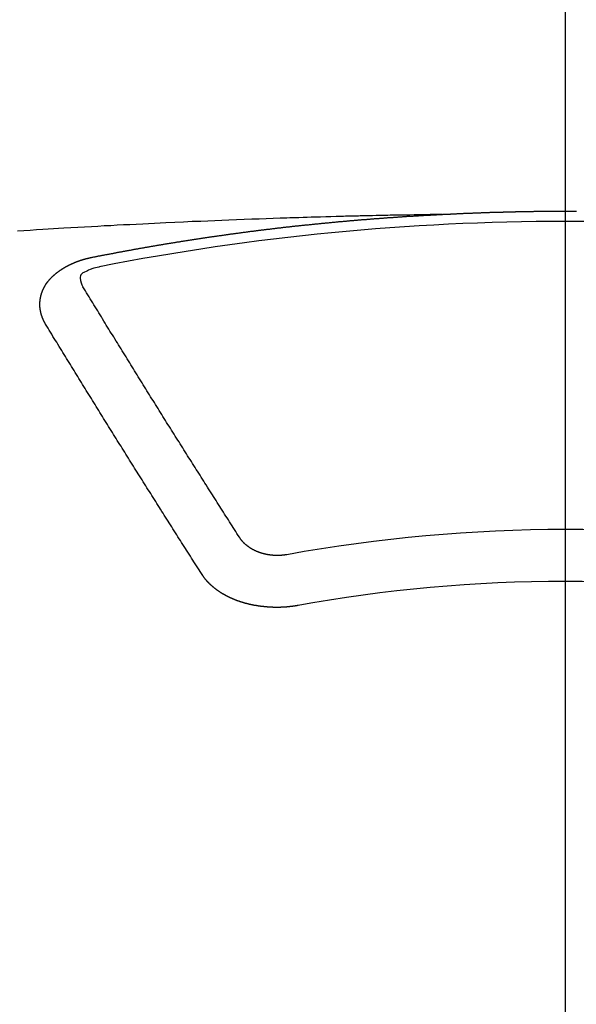
# Model space of a CAD drawing. Extents: x 0 to 26473, y -33085 to -24215.
# Drawn here: x 16937 to 16944, y -26039 to -26026 of the extents above; entities that cross this region are included whole.
import ezdxf

# ---------------------------------------------------------------- set-up
doc = ezdxf.new("R2010")
doc.units = 0
doc.header["$LTSCALE"] = 50
doc.header["$MEASUREMENT"] = 0
doc.linetypes.add('CENTER2', pattern=[1.125, 0.75, -0.125, 0.125, -0.125])
doc.layers.get('0').update_dxf_attribs({"linetype": 'CONTINUOUS'})
doc.layers.add('150-機器', color=8, linetype='CONTINUOUS')
doc.layers.add('160-文字', color=254, linetype='CONTINUOUS')
doc.styles.add('KH001', font='txt')
doc.dimstyles.new('KH1xx030', dxfattribs={"dimscale": 30, "dimtxt": 2, "dimasz": 0.6, "dimexe": 0.3, "dimexo": 1.2, "dimgap": 0.5, "dimtad": 3, "dimdec": 1, "dimdsep": 46, "dimlunit": 6, "dimtxsty": 'KH001', "dimblk": 'DOT', "dimcen": 1, "dimdle": 1, "dimclrd": 256, "dimclre": 256, "dimclrt": 256, "dimadec": 0, "dimazin": 0, "dimtfac": 1, "dimtdec": 1, "dimtix": 1, "dimtmove": 2, "dimatfit": 3, "dimldrblk": 'CLOSEDBLANK', "dimfxl": 1, "dimtolj": 1, "dimtzin": 0, "dimlwd": -1, "dimlwe": -1, "dimarcsym": 0})

# ---------------------------------------------------------------- blocks, each defined once
blk = doc.blocks.new('F402_H')
at = {"layer": '150-機器', "color": 161, "linetype": 'CENTER2'}
blk.add_line((0, 136.026), (0, -355.416), dxfattribs=at)
at = {"layer": '150-機器', "color": 13, "linetype": 'Continuous'}
for points in [[(-1.595, -266.136), (-1.673, -266.137), (-1.75, -266.139), (-1.828, -266.14), (-1.905, -266.142), (-1.958, -266.143), (-2.011, -266.144), (-2.064, -266.145), (-2.117, -266.146), (-2.147, -266.146), (-2.178, -266.147), (-2.208, -266.147), (-2.238, -266.148), (-2.269, -266.148), (-2.299, -266.149), (-2.329, -266.149), (-2.359, -266.15), (-2.382, -266.15), (-2.404, -266.151), (-2.427, -266.151), (-2.45, -266.152), (-2.495, -266.153), (-2.541, -266.154), (-2.587, -266.155), (-2.632, -266.156), (-2.655, -266.156), (-2.678, -266.157), (-2.7, -266.157), (-2.723, -266.158), (-2.753, -266.158), (-2.783, -266.159), (-2.814, -266.16), (-2.844, -266.161), (-2.874, -266.162), (-2.905, -266.163), (-2.935, -266.164), (-2.966, -266.165), (-3.034, -266.167), (-3.102, -266.168), (-3.17, -266.17), (-3.238, -266.172), (-3.291, -266.173), (-3.343, -266.175), (-3.396, -266.177), (-3.449, -266.179), (-3.488, -266.18), (-3.527, -266.181), (-3.566, -266.182), (-3.605, -266.183), (-3.694, -266.186), (-3.784, -266.189), (-3.873, -266.192), (-3.963, -266.196), (-4.061, -266.199), (-4.159, -266.203), (-4.258, -266.207), (-4.356, -266.211), (-4.446, -266.214), (-4.537, -266.218), (-4.627, -266.222), (-4.718, -266.226), (-4.831, -266.23), (-4.944, -266.235), (-5.057, -266.24), (-5.171, -266.246), (-5.246, -266.249), (-5.321, -266.253), (-5.397, -266.257), (-5.472, -266.261), (-5.555, -266.265), (-5.637, -266.269), (-5.72, -266.273), (-5.803, -266.277), (-5.886, -266.282), (-5.969, -266.286), (-6.051, -266.291), (-6.134, -266.295), (-6.224, -266.301), (-6.314, -266.306), (-6.404, -266.311), (-6.494, -266.316), (-6.562, -266.32), (-6.629, -266.324), (-6.697, -266.328), (-6.764, -266.332), (-6.847, -266.337), (-6.929, -266.343), (-7.012, -266.348), (-7.095, -266.353)], [(-6.135, -266.693), (-6.125, -266.691), (-6.116, -266.689), (-6.107, -266.687), (-6.098, -266.685), (-6.089, -266.684), (-6.079, -266.682), (-6.07, -266.68), (-6.061, -266.678), (-6.052, -266.676), (-6.043, -266.674), (-6.033, -266.673), (-6.024, -266.671), (-6.015, -266.669), (-6.006, -266.667), (-5.997, -266.665), (-5.987, -266.664), (-5.979, -266.662), (-5.97, -266.66), (-5.961, -266.658), (-5.951, -266.656), (-5.942, -266.655), (-5.933, -266.653), (-5.924, -266.651), (-5.915, -266.65), (-5.905, -266.649), (-5.896, -266.647), (-5.887, -266.645), (-5.878, -266.643), (-5.868, -266.641), (-5.859, -266.64), (-5.85, -266.638), (-5.841, -266.636), (-5.832, -266.634), (-5.822, -266.633), (-5.813, -266.631), (-5.804, -266.629), (-5.795, -266.627), (-5.785, -266.626), (-5.776, -266.624), (-5.767, -266.622), (-5.758, -266.621), (-5.748, -266.619), (-5.739, -266.617), (-5.73, -266.615), (-5.721, -266.614), (-5.711, -266.612), (-5.702, -266.61), (-5.693, -266.609), (-5.683, -266.607), (-5.674, -266.605), (-5.665, -266.603), (-5.656, -266.602), (-5.646, -266.6), (-5.637, -266.598), (-5.628, -266.597), (-5.619, -266.595), (-5.609, -266.593), (-5.601, -266.592), (-5.592, -266.59), (-5.582, -266.588), (-5.573, -266.587), (-5.564, -266.585), (-5.555, -266.583), (-5.545, -266.582), (-5.536, -266.58), (-5.527, -266.578), (-5.517, -266.577), (-5.508, -266.575), (-5.499, -266.573), (-5.49, -266.572), (-5.48, -266.57), (-5.471, -266.568), (-5.462, -266.567), (-5.452, -266.565), (-5.443, -266.564), (-5.434, -266.562), (-5.424, -266.56), (-5.415, -266.559), (-5.406, -266.557), (-5.397, -266.555), (-5.387, -266.554), (-5.378, -266.552), (-5.369, -266.551), (-5.359, -266.549), (-5.35, -266.547), (-5.341, -266.546), (-5.331, -266.544), (-5.322, -266.543), (-5.313, -266.541), (-5.303, -266.539), (-5.294, -266.538), (-5.285, -266.536), (-5.275, -266.535), (-5.266, -266.533), (-5.257, -266.532), (-5.247, -266.53), (-5.238, -266.528), (-5.229, -266.527), (-5.22, -266.525), (-5.211, -266.524), (-5.202, -266.522), (-5.192, -266.521), (-5.183, -266.519), (-5.174, -266.517), (-5.164, -266.516), (-5.155, -266.514), (-5.146, -266.513), (-5.136, -266.511), (-5.127, -266.51), (-5.118, -266.508), (-5.108, -266.507), (-5.099, -266.505), (-5.089, -266.504), (-5.08, -266.502), (-5.071, -266.501), (-5.061, -266.499), (-5.052, -266.498), (-5.043, -266.496), (-5.033, -266.495), (-5.024, -266.493), (-5.015, -266.492), (-5.005, -266.49), (-4.996, -266.489), (-4.986, -266.487), (-4.977, -266.486), (-4.968, -266.484), (-4.958, -266.483), (-4.949, -266.481), (-4.94, -266.48), (-4.93, -266.478), (-4.921, -266.477), (-4.911, -266.475), (-4.902, -266.474), (-4.893, -266.472), (-4.883, -266.471), (-4.874, -266.469), (-4.864, -266.468), (-4.855, -266.466), (-4.847, -266.465), (-4.837, -266.464), (-4.828, -266.462), (-4.818, -266.461), (-4.809, -266.459), (-4.8, -266.458), (-4.79, -266.456), (-4.781, -266.455), (-4.771, -266.453), (-4.762, -266.452), (-4.753, -266.451), (-4.743, -266.449), (-4.734, -266.448), (-4.724, -266.446), (-4.715, -266.445), (-4.706, -266.444), (-4.696, -266.442), (-4.687, -266.441), (-4.677, -266.439), (-4.668, -266.438), (-4.659, -266.437), (-4.649, -266.435), (-4.64, -266.434), (-4.63, -266.432), (-4.621, -266.431), (-4.611, -266.43), (-4.602, -266.428), (-4.593, -266.427), (-4.583, -266.425), (-4.574, -266.424), (-4.564, -266.423), (-4.555, -266.421), (-4.545, -266.42), (-4.536, -266.419), (-4.527, -266.417), (-4.517, -266.416), (-4.508, -266.415), (-4.498, -266.413), (-4.489, -266.412), (-4.479, -266.411), (-4.471, -266.409), (-4.461, -266.408), (-4.452, -266.407), (-4.443, -266.405), (-4.433, -266.404), (-4.424, -266.403), (-4.414, -266.401), (-4.405, -266.4), (-4.395, -266.399), (-4.386, -266.397), (-4.376, -266.396), (-4.367, -266.395), (-4.357, -266.393), (-4.348, -266.392), (-4.339, -266.391), (-4.329, -266.389), (-4.32, -266.388), (-4.31, -266.387), (-4.301, -266.386), (-4.291, -266.384), (-4.282, -266.383), (-4.272, -266.382), (-4.263, -266.38), (-4.253, -266.379), (-4.244, -266.378), (-4.234, -266.377), (-4.225, -266.375), (-4.215, -266.374), (-4.206, -266.373), (-4.197, -266.372), (-4.187, -266.37), (-4.178, -266.369), (-4.168, -266.368), (-4.159, -266.367), (-4.149, -266.365), (-4.14, -266.364), (-4.13, -266.363), (-4.121, -266.362), (-4.111, -266.36), (-4.102, -266.359), (-4.093, -266.358), (-4.084, -266.357), (-4.074, -266.355), (-4.065, -266.354), (-4.055, -266.353), (-4.046, -266.352), (-4.036, -266.351), (-4.027, -266.349), (-4.017, -266.348), (-4.008, -266.347), (-3.998, -266.346), (-3.989, -266.345), (-3.979, -266.343), (-3.97, -266.342), (-3.96, -266.341), (-3.951, -266.34), (-3.941, -266.339), (-3.932, -266.337), (-3.922, -266.336), (-3.913, -266.335), (-3.903, -266.334), (-3.894, -266.333), (-3.884, -266.332), (-3.875, -266.33), (-3.865, -266.329), (-3.856, -266.328), (-3.846, -266.327), (-3.837, -266.326), (-3.827, -266.325), (-3.817, -266.323), (-3.808, -266.322), (-3.798, -266.321), (-3.789, -266.32), (-3.779, -266.319), (-3.77, -266.318), (-3.76, -266.317), (-3.751, -266.316), (-3.741, -266.314), (-3.732, -266.313), (-3.722, -266.312), (-3.714, -266.311), (-3.704, -266.31), (-3.695, -266.309), (-3.685, -266.308), (-3.676, -266.307), (-3.666, -266.306), (-3.656, -266.304), (-3.647, -266.303), (-3.637, -266.302), (-3.628, -266.301), (-3.618, -266.3), (-3.609, -266.299), (-3.599, -266.298), (-3.59, -266.297), (-3.58, -266.296), (-3.571, -266.295), (-3.561, -266.294), (-3.551, -266.293), (-3.542, -266.291), (-3.532, -266.29), (-3.523, -266.289), (-3.513, -266.288), (-3.504, -266.287), (-3.494, -266.286), (-3.485, -266.285), (-3.475, -266.284), (-3.465, -266.283), (-3.456, -266.282), (-3.446, -266.281), (-3.437, -266.28), (-3.427, -266.279), (-3.418, -266.278), (-3.408, -266.277), (-3.399, -266.276), (-3.389, -266.275), (-3.379, -266.274), (-3.37, -266.273), (-3.36, -266.273), (-3.351, -266.272), (-3.342, -266.271), (-3.333, -266.27), (-3.323, -266.269), (-3.313, -266.268), (-3.304, -266.267), (-3.294, -266.266), (-3.285, -266.265), (-3.275, -266.264), (-3.266, -266.263), (-3.256, -266.262), (-3.246, -266.261), (-3.237, -266.26), (-3.227, -266.259), (-3.218, -266.258), (-3.208, -266.257), (-3.199, -266.256), (-3.189, -266.255), (-3.179, -266.254), (-3.17, -266.253), (-3.16, -266.252), (-3.151, -266.251), (-3.141, -266.25), (-3.131, -266.249), (-3.122, -266.248), (-3.112, -266.248), (-3.103, -266.247), (-3.093, -266.246), (-3.083, -266.245), (-3.074, -266.244), (-3.064, -266.243), (-3.055, -266.242), (-3.045, -266.241), (-3.035, -266.24), (-3.026, -266.239), (-3.016, -266.238), (-3.007, -266.237), (-2.997, -266.237), (-2.987, -266.236), (-2.978, -266.235), (-2.968, -266.234), (-2.96, -266.233), (-2.95, -266.232), (-2.94, -266.231), (-2.931, -266.23), (-2.921, -266.229), (-2.912, -266.229), (-2.902, -266.228), (-2.892, -266.227), (-2.883, -266.226), (-2.873, -266.225), (-2.864, -266.224), (-2.854, -266.223), (-2.844, -266.223), (-2.835, -266.222), (-2.825, -266.221), (-2.815, -266.22), (-2.806, -266.219), (-2.796, -266.218), (-2.787, -266.217), (-2.777, -266.217), (-2.767, -266.216), (-2.758, -266.215), (-2.748, -266.214), (-2.739, -266.213), (-2.729, -266.212), (-2.719, -266.212), (-2.71, -266.211), (-2.7, -266.21), (-2.69, -266.209), (-2.681, -266.208), (-2.671, -266.208), (-2.662, -266.207), (-2.652, -266.206), (-2.642, -266.205), (-2.633, -266.204), (-2.623, -266.204), (-2.613, -266.203), (-2.604, -266.202), (-2.594, -266.201), (-2.585, -266.201), (-2.576, -266.2), (-2.566, -266.199), (-2.557, -266.198), (-2.547, -266.197), (-2.537, -266.197), (-2.528, -266.196), (-2.518, -266.195), (-2.508, -266.194), (-2.499, -266.194), (-2.489, -266.193), (-2.479, -266.192), (-2.47, -266.191), (-2.46, -266.191), (-2.451, -266.19), (-2.441, -266.189), (-2.431, -266.188), (-2.422, -266.188), (-2.412, -266.187), (-2.402, -266.186), (-2.393, -266.186), (-2.383, -266.185), (-2.373, -266.184), (-2.364, -266.183), (-2.354, -266.183), (-2.344, -266.182), (-2.335, -266.181), (-2.325, -266.181), (-2.315, -266.18), (-2.306, -266.179), (-2.296, -266.178), (-2.287, -266.178), (-2.277, -266.177), (-2.267, -266.176), (-2.258, -266.176), (-2.248, -266.175), (-2.238, -266.174), (-2.229, -266.174), (-2.219, -266.173), (-2.21, -266.172), (-2.201, -266.172), (-2.191, -266.171), (-2.181, -266.17), (-2.172, -266.17), (-2.162, -266.169), (-2.152, -266.168), (-2.143, -266.168), (-2.133, -266.167), (-2.123, -266.166), (-2.114, -266.166), (-2.104, -266.165), (-2.094, -266.165), (-2.085, -266.164), (-2.075, -266.163), (-2.065, -266.163), (-2.056, -266.162), (-2.046, -266.161), (-2.036, -266.161), (-2.027, -266.16), (-2.017, -266.16), (-2.007, -266.159), (-1.998, -266.158), (-1.988, -266.158), (-1.978, -266.157), (-1.969, -266.157), (-1.959, -266.156), (-1.949, -266.156), (-1.94, -266.155), (-1.93, -266.154), (-1.92, -266.154), (-1.911, -266.153), (-1.901, -266.153), (-1.891, -266.152), (-1.881, -266.152), (-1.872, -266.151), (-1.862, -266.15), (-1.852, -266.15), (-1.843, -266.149), (-1.834, -266.149), (-1.824, -266.148), (-1.815, -266.148), (-1.805, -266.147), (-1.795, -266.147), (-1.786, -266.146), (-1.776, -266.146), (-1.766, -266.145), (-1.757, -266.145), (-1.747, -266.144), (-1.737, -266.143), (-1.728, -266.143), (-1.718, -266.142), (-1.708, -266.142), (-1.698, -266.141), (-1.689, -266.141), (-1.679, -266.14), (-1.669, -266.14), (-1.66, -266.139), (-1.65, -266.139), (-1.64, -266.138), (-1.631, -266.138), (-1.621, -266.137), (-1.611, -266.137), (-1.602, -266.136)], [(-1.602, -266.136), (-1.595, -266.136), (-1.588, -266.136), (-1.582, -266.135), (-1.575, -266.135), (-1.568, -266.135), (-1.561, -266.134), (-1.555, -266.134), (-1.548, -266.134), (-1.541, -266.133), (-1.535, -266.133), (-1.528, -266.133), (-1.521, -266.132), (-1.515, -266.132), (-1.508, -266.132), (-1.501, -266.131), (-1.495, -266.131), (-1.488, -266.131), (-1.481, -266.13), (-1.475, -266.13), (-1.468, -266.13), (-1.461, -266.129), (-1.455, -266.129), (-1.449, -266.129), (-1.442, -266.128), (-1.435, -266.128), (-1.429, -266.128), (-1.422, -266.127), (-1.415, -266.127), (-1.409, -266.127), (-1.402, -266.126), (-1.395, -266.126), (-1.389, -266.126), (-1.382, -266.125), (-1.375, -266.125), (-1.368, -266.125), (-1.362, -266.124), (-1.355, -266.124), (-1.348, -266.124), (-1.342, -266.124), (-1.335, -266.123), (-1.328, -266.123), (-1.322, -266.123), (-1.315, -266.122), (-1.308, -266.122), (-1.301, -266.122), (-1.295, -266.122), (-1.288, -266.121), (-1.281, -266.121), (-1.275, -266.121), (-1.268, -266.12), (-1.261, -266.12), (-1.255, -266.12), (-1.248, -266.12), (-1.241, -266.119), (-1.235, -266.119), (-1.228, -266.119), (-1.221, -266.118), (-1.214, -266.118), (-1.208, -266.118), (-1.201, -266.118), (-1.194, -266.117), (-1.188, -266.117), (-1.181, -266.117), (-1.174, -266.117), (-1.168, -266.116), (-1.161, -266.116), (-1.154, -266.116), (-1.147, -266.116), (-1.141, -266.115), (-1.134, -266.115), (-1.127, -266.115), (-1.121, -266.115), (-1.114, -266.114), (-1.107, -266.114), (-1.1, -266.114), (-1.094, -266.114), (-1.087, -266.113), (-1.081, -266.113), (-1.075, -266.113), (-1.068, -266.113), (-1.061, -266.112), (-1.055, -266.112), (-1.048, -266.112), (-1.041, -266.112), (-1.034, -266.111), (-1.028, -266.111), (-1.021, -266.111), (-1.014, -266.111), (-1.008, -266.111), (-1.001, -266.11), (-0.994, -266.11), (-0.988, -266.11), (-0.981, -266.11), (-0.974, -266.109), (-0.967, -266.109), (-0.961, -266.109), (-0.954, -266.109), (-0.947, -266.109), (-0.941, -266.108), (-0.934, -266.108), (-0.927, -266.108), (-0.92, -266.108), (-0.914, -266.108), (-0.907, -266.107), (-0.9, -266.107), (-0.894, -266.107), (-0.887, -266.107), (-0.88, -266.107), (-0.874, -266.106), (-0.867, -266.106), (-0.86, -266.106), (-0.853, -266.106), (-0.847, -266.106), (-0.84, -266.105), (-0.833, -266.105), (-0.827, -266.105), (-0.82, -266.105), (-0.813, -266.105), (-0.806, -266.105), (-0.8, -266.104), (-0.793, -266.104), (-0.786, -266.104), (-0.78, -266.104), (-0.773, -266.104), (-0.766, -266.103), (-0.759, -266.103), (-0.753, -266.103), (-0.746, -266.103), (-0.739, -266.103), (-0.733, -266.103), (-0.726, -266.102), (-0.719, -266.102), (-0.713, -266.102), (-0.706, -266.102), (-0.7, -266.102), (-0.693, -266.102), (-0.687, -266.102), (-0.68, -266.101), (-0.673, -266.101), (-0.667, -266.101), (-0.66, -266.101), (-0.653, -266.101), (-0.646, -266.101), (-0.64, -266.1), (-0.633, -266.1), (-0.626, -266.1), (-0.62, -266.1), (-0.613, -266.1), (-0.606, -266.1), (-0.599, -266.1), (-0.593, -266.1), (-0.586, -266.099), (-0.579, -266.099), (-0.573, -266.099), (-0.566, -266.099), (-0.559, -266.099), (-0.552, -266.099), (-0.546, -266.099), (-0.539, -266.099), (-0.532, -266.098), (-0.526, -266.098), (-0.519, -266.098), (-0.512, -266.098), (-0.505, -266.098), (-0.499, -266.098), (-0.492, -266.098), (-0.485, -266.098), (-0.479, -266.098), (-0.472, -266.097), (-0.465, -266.097), (-0.458, -266.097), (-0.452, -266.097), (-0.445, -266.097), (-0.438, -266.097), (-0.432, -266.097), (-0.425, -266.097), (-0.418, -266.097), (-0.412, -266.097), (-0.405, -266.096), (-0.398, -266.096), (-0.391, -266.096), (-0.385, -266.096), (-0.378, -266.096), (-0.371, -266.096), (-0.365, -266.096), (-0.358, -266.096), (-0.351, -266.096), (-0.344, -266.096), (-0.338, -266.096), (-0.331, -266.096), (-0.325, -266.095), (-0.319, -266.095), (-0.312, -266.095), (-0.305, -266.095), (-0.298, -266.095), (-0.292, -266.095), (-0.285, -266.095), (-0.278, -266.095), (-0.272, -266.095), (-0.265, -266.095), (-0.258, -266.095), (-0.251, -266.095), (-0.245, -266.095), (-0.238, -266.095), (-0.231, -266.095), (-0.225, -266.095), (-0.218, -266.095), (-0.211, -266.094), (-0.204, -266.094), (-0.198, -266.094), (-0.191, -266.094), (-0.184, -266.094), (-0.178, -266.094), (-0.171, -266.094), (-0.164, -266.094), (-0.157, -266.094), (-0.151, -266.094), (-0.144, -266.094), (-0.137, -266.094), (-0.13, -266.094), (-0.124, -266.094), (-0.117, -266.094), (-0.11, -266.094), (-0.104, -266.094), (-0.097, -266.094), (-0.09, -266.094), (-0.083, -266.094), (-0.077, -266.094), (-0.07, -266.094), (-0.063, -266.094), (-0.057, -266.094), (-0.05, -266.094), (-0.043, -266.094), (-0.036, -266.094), (-0.03, -266.094), (-0.023, -266.094), (-0.016, -266.094), (-0.01, -266.094), (-0.003, -266.094), (0.004, -266.094), (0.011, -266.094), (0.017, -266.094), (0.024, -266.094), (0.031, -266.094), (0.037, -266.094), (0.044, -266.094), (0.05, -266.094), (0.057, -266.094), (0.063, -266.094), (0.07, -266.094), (0.077, -266.094), (0.083, -266.094), (0.09, -266.094), (0.097, -266.094), (0.104, -266.094), (0.11, -266.094), (0.117, -266.094), (0.124, -266.094), (0.13, -266.094), (0.137, -266.094), (0.144, -266.094)], [(-6.73, -267.557), (-6.731, -267.555), (-6.732, -267.553), (-6.733, -267.551), (-6.735, -267.549), (-6.735, -267.546), (-6.736, -267.544), (-6.737, -267.542), (-6.738, -267.54), (-6.74, -267.538), (-6.741, -267.536), (-6.742, -267.534), (-6.743, -267.531), (-6.744, -267.529), (-6.745, -267.527), (-6.747, -267.525), (-6.748, -267.523), (-6.749, -267.521), (-6.75, -267.518), (-6.751, -267.516), (-6.752, -267.514), (-6.753, -267.512), (-6.754, -267.51), (-6.755, -267.508), (-6.756, -267.505), (-6.758, -267.503), (-6.759, -267.501), (-6.76, -267.499), (-6.761, -267.497), (-6.762, -267.494), (-6.763, -267.492), (-6.764, -267.49), (-6.765, -267.488), (-6.765, -267.486), (-6.766, -267.484), (-6.767, -267.481), (-6.768, -267.479), (-6.769, -267.477), (-6.77, -267.475), (-6.771, -267.472), (-6.772, -267.47), (-6.772, -267.468), (-6.773, -267.466), (-6.774, -267.464), (-6.775, -267.461), (-6.776, -267.459), (-6.776, -267.457), (-6.777, -267.455), (-6.778, -267.453), (-6.779, -267.45), (-6.779, -267.448), (-6.78, -267.446), (-6.781, -267.444), (-6.782, -267.441), (-6.782, -267.439), (-6.783, -267.437), (-6.784, -267.435), (-6.784, -267.432), (-6.785, -267.43), (-6.785, -267.428), (-6.786, -267.426), (-6.787, -267.423), (-6.787, -267.421), (-6.788, -267.419), (-6.788, -267.417), (-6.789, -267.414), (-6.79, -267.412), (-6.79, -267.41), (-6.791, -267.408), (-6.791, -267.405), (-6.792, -267.403), (-6.792, -267.402), (-6.793, -267.4), (-6.793, -267.397), (-6.794, -267.395), (-6.794, -267.393), (-6.794, -267.391), (-6.795, -267.388), (-6.795, -267.386), (-6.796, -267.384), (-6.796, -267.382), (-6.797, -267.379), (-6.797, -267.377), (-6.797, -267.375), (-6.798, -267.373), (-6.798, -267.37), (-6.798, -267.368), (-6.799, -267.366), (-6.799, -267.364), (-6.799, -267.361), (-6.8, -267.359), (-6.8, -267.357), (-6.8, -267.355), (-6.8, -267.352), (-6.801, -267.35), (-6.801, -267.348), (-6.801, -267.346), (-6.801, -267.343), (-6.802, -267.341), (-6.802, -267.339), (-6.802, -267.337), (-6.802, -267.334), (-6.802, -267.332), (-6.802, -267.33), (-6.803, -267.328), (-6.803, -267.325), (-6.803, -267.323), (-6.803, -267.321), (-6.803, -267.319), (-6.803, -267.316), (-6.803, -267.314), (-6.803, -267.312), (-6.803, -267.309), (-6.803, -267.307), (-6.803, -267.305), (-6.803, -267.303), (-6.803, -267.3), (-6.803, -267.298), (-6.803, -267.296), (-6.803, -267.294), (-6.803, -267.291), (-6.803, -267.289), (-6.803, -267.287), (-6.803, -267.285), (-6.803, -267.282), (-6.803, -267.28), (-6.803, -267.278), (-6.803, -267.276), (-6.802, -267.273), (-6.802, -267.271), (-6.802, -267.269), (-6.802, -267.267), (-6.802, -267.264), (-6.802, -267.262), (-6.801, -267.26), (-6.801, -267.258), (-6.801, -267.255), (-6.801, -267.253), (-6.801, -267.251), (-6.8, -267.249), (-6.8, -267.246), (-6.8, -267.244), (-6.8, -267.242), (-6.799, -267.24), (-6.799, -267.237), (-6.799, -267.235), (-6.798, -267.233), (-6.798, -267.231), (-6.798, -267.228), (-6.797, -267.226), (-6.797, -267.224), (-6.796, -267.222), (-6.796, -267.219), (-6.796, -267.217), (-6.795, -267.215), (-6.795, -267.213), (-6.794, -267.211), (-6.794, -267.208), (-6.793, -267.206), (-6.793, -267.204), (-6.793, -267.202), (-6.792, -267.199), (-6.792, -267.197), (-6.791, -267.195), (-6.791, -267.193), (-6.79, -267.191), (-6.789, -267.188), (-6.789, -267.186), (-6.788, -267.184), (-6.788, -267.182), (-6.787, -267.179), (-6.787, -267.177), (-6.786, -267.175), (-6.785, -267.173), (-6.785, -267.171), (-6.784, -267.168), (-6.783, -267.166), (-6.783, -267.164), (-6.782, -267.162), (-6.781, -267.16), (-6.781, -267.157), (-6.78, -267.155), (-6.779, -267.153), (-6.778, -267.151), (-6.778, -267.149), (-6.777, -267.147), (-6.776, -267.144), (-6.775, -267.142), (-6.775, -267.14), (-6.774, -267.138), (-6.773, -267.136), (-6.772, -267.133), (-6.771, -267.131), (-6.77, -267.129), (-6.77, -267.127), (-6.769, -267.125), (-6.768, -267.123), (-6.767, -267.12), (-6.766, -267.118), (-6.765, -267.116), (-6.764, -267.114), (-6.763, -267.112), (-6.762, -267.11), (-6.761, -267.108), (-6.76, -267.105), (-6.759, -267.103), (-6.758, -267.101), (-6.757, -267.099), (-6.756, -267.097), (-6.755, -267.095), (-6.754, -267.093), (-6.753, -267.091), (-6.752, -267.088), (-6.751, -267.086), (-6.75, -267.084), (-6.749, -267.082), (-6.748, -267.08), (-6.747, -267.078), (-6.745, -267.076), (-6.744, -267.074), (-6.743, -267.072), (-6.742, -267.07), (-6.741, -267.067), (-6.74, -267.065), (-6.738, -267.063), (-6.737, -267.061), (-6.736, -267.059), (-6.735, -267.057), (-6.734, -267.055), (-6.733, -267.053), (-6.732, -267.051), (-6.731, -267.049), (-6.729, -267.047), (-6.728, -267.045), (-6.727, -267.043), (-6.725, -267.041), (-6.724, -267.039), (-6.723, -267.037), (-6.721, -267.034), (-6.72, -267.032), (-6.718, -267.03), (-6.717, -267.028), (-6.716, -267.026), (-6.714, -267.025), (-6.713, -267.023), (-6.711, -267.021), (-6.71, -267.019), (-6.708, -267.017), (-6.707, -267.015), (-6.705, -267.013), (-6.704, -267.011), (-6.702, -267.009), (-6.701, -267.007), (-6.699, -267.005), (-6.698, -267.003), (-6.696, -267.002), (-6.695, -267), (-6.693, -266.998), (-6.692, -266.996), (-6.69, -266.994), (-6.688, -266.992), (-6.687, -266.99), (-6.685, -266.988), (-6.683, -266.986), (-6.682, -266.984), (-6.68, -266.982), (-6.678, -266.98), (-6.677, -266.978), (-6.675, -266.976), (-6.673, -266.974), (-6.672, -266.972), (-6.67, -266.971), (-6.668, -266.969), (-6.666, -266.967), (-6.665, -266.965), (-6.663, -266.963), (-6.661, -266.961), (-6.659, -266.959), (-6.658, -266.957), (-6.656, -266.956), (-6.654, -266.954), (-6.652, -266.952), (-6.65, -266.95), (-6.648, -266.948), (-6.647, -266.946), (-6.645, -266.944), (-6.643, -266.943), (-6.641, -266.941), (-6.639, -266.939), (-6.637, -266.937), (-6.635, -266.935), (-6.633, -266.933), (-6.631, -266.932), (-6.629, -266.93), (-6.627, -266.928), (-6.625, -266.926), (-6.623, -266.924), (-6.621, -266.923), (-6.619, -266.921), (-6.617, -266.919), (-6.615, -266.917), (-6.613, -266.916), (-6.611, -266.914), (-6.609, -266.912), (-6.607, -266.91), (-6.605, -266.909), (-6.603, -266.907), (-6.601, -266.905), (-6.599, -266.903), (-6.597, -266.902), (-6.595, -266.9), (-6.593, -266.898), (-6.591, -266.897), (-6.588, -266.895), (-6.586, -266.893), (-6.584, -266.891), (-6.582, -266.89), (-6.58, -266.888), (-6.578, -266.886), (-6.575, -266.885), (-6.573, -266.883), (-6.571, -266.881), (-6.569, -266.88), (-6.567, -266.878), (-6.564, -266.876), (-6.562, -266.875), (-6.56, -266.873), (-6.558, -266.871), (-6.555, -266.87), (-6.553, -266.868), (-6.551, -266.867), (-6.549, -266.865), (-6.546, -266.863), (-6.544, -266.862), (-6.542, -266.86), (-6.539, -266.859), (-6.537, -266.857), (-6.535, -266.855), (-6.532, -266.854), (-6.53, -266.852), (-6.528, -266.851), (-6.525, -266.849), (-6.523, -266.848), (-6.521, -266.846), (-6.518, -266.844), (-6.516, -266.843), (-6.513, -266.841), (-6.511, -266.84), (-6.509, -266.838), (-6.506, -266.837), (-6.504, -266.835), (-6.501, -266.834), (-6.499, -266.832), (-6.496, -266.831), (-6.494, -266.829), (-6.491, -266.828), (-6.489, -266.826), (-6.486, -266.825), (-6.484, -266.823), (-6.481, -266.822), (-6.479, -266.821), (-6.476, -266.819), (-6.474, -266.818), (-6.471, -266.816), (-6.469, -266.815), (-6.466, -266.813), (-6.464, -266.812), (-6.461, -266.81), (-6.458, -266.809), (-6.456, -266.808), (-6.453, -266.806), (-6.451, -266.805), (-6.448, -266.803), (-6.446, -266.802), (-6.443, -266.801), (-6.44, -266.799), (-6.438, -266.798), (-6.435, -266.797), (-6.432, -266.795), (-6.43, -266.794), (-6.427, -266.793), (-6.424, -266.791), (-6.422, -266.79), (-6.419, -266.789), (-6.416, -266.787), (-6.414, -266.786), (-6.411, -266.785), (-6.408, -266.783), (-6.406, -266.782), (-6.403, -266.781), (-6.4, -266.78), (-6.397, -266.778), (-6.395, -266.777), (-6.392, -266.776), (-6.389, -266.774), (-6.386, -266.773), (-6.384, -266.772), (-6.381, -266.771), (-6.378, -266.77), (-6.375, -266.768), (-6.372, -266.767), (-6.37, -266.766), (-6.367, -266.765), (-6.364, -266.763), (-6.361, -266.762), (-6.358, -266.761), (-6.357, -266.76), (-6.354, -266.759), (-6.351, -266.758), (-6.348, -266.756), (-6.345, -266.755), (-6.342, -266.754), (-6.339, -266.753), (-6.337, -266.752), (-6.334, -266.751), (-6.331, -266.75), (-6.328, -266.748), (-6.325, -266.747), (-6.322, -266.746), (-6.319, -266.745), (-6.316, -266.744), (-6.313, -266.743), (-6.31, -266.742), (-6.308, -266.741), (-6.305, -266.74), (-6.302, -266.739), (-6.299, -266.738), (-6.296, -266.737), (-6.293, -266.736), (-6.29, -266.735), (-6.287, -266.734), (-6.284, -266.733), (-6.281, -266.731), (-6.278, -266.73), (-6.275, -266.729), (-6.272, -266.729), (-6.269, -266.728), (-6.266, -266.727), (-6.263, -266.726), (-6.26, -266.725), (-6.257, -266.724), (-6.254, -266.723), (-6.251, -266.722), (-6.248, -266.721), (-6.245, -266.72), (-6.242, -266.719), (-6.238, -266.718), (-6.235, -266.717), (-6.232, -266.716), (-6.229, -266.716), (-6.226, -266.715), (-6.223, -266.714), (-6.22, -266.713), (-6.217, -266.712), (-6.214, -266.711), (-6.211, -266.711), (-6.207, -266.71), (-6.204, -266.709), (-6.201, -266.708), (-6.198, -266.707), (-6.195, -266.707), (-6.192, -266.706), (-6.189, -266.705), (-6.185, -266.704), (-6.182, -266.704), (-6.179, -266.703), (-6.176, -266.702), (-6.173, -266.701), (-6.17, -266.701), (-6.166, -266.7), (-6.163, -266.699), (-6.16, -266.698), (-6.157, -266.698), (-6.154, -266.697), (-6.15, -266.696), (-6.147, -266.695), (-6.144, -266.695), (-6.141, -266.694), (-6.138, -266.693), (-6.135, -266.693)], [(-6.021, -266.811), (-6.041, -266.817), (-6.062, -266.822), (-6.083, -266.827), (-6.103, -266.833), (-6.116, -266.837), (-6.129, -266.841), (-6.141, -266.845), (-6.154, -266.85), (-6.172, -266.857), (-6.189, -266.866), (-6.206, -266.874), (-6.224, -266.883), (-6.235, -266.888), (-6.247, -266.894), (-6.257, -266.9), (-6.266, -266.908), (-6.273, -266.919), (-6.278, -266.933), (-6.281, -266.948), (-6.282, -266.963), (-6.278, -266.992), (-6.27, -267.02), (-6.259, -267.047), (-6.246, -267.073)], [(-4.218, -270.316), (-4.234, -270.291), (-4.251, -270.266), (-4.267, -270.241), (-4.283, -270.216), (-4.299, -270.191), (-4.315, -270.166), (-4.331, -270.141), (-4.347, -270.116), (-4.363, -270.091), (-4.379, -270.066), (-4.395, -270.041), (-4.411, -270.016), (-4.427, -269.991), (-4.443, -269.966), (-4.459, -269.941), (-4.474, -269.916), (-4.49, -269.891), (-4.506, -269.865), (-4.522, -269.84), (-4.538, -269.815), (-4.554, -269.79), (-4.57, -269.765), (-4.586, -269.739), (-4.602, -269.714), (-4.618, -269.689), (-4.634, -269.665), (-4.65, -269.639), (-4.666, -269.614), (-4.682, -269.589), (-4.698, -269.563), (-4.714, -269.538), (-4.73, -269.513), (-4.746, -269.488), (-4.762, -269.462), (-4.778, -269.437), (-4.794, -269.412), (-4.81, -269.386), (-4.826, -269.361), (-4.842, -269.335), (-4.858, -269.31), (-4.874, -269.286), (-4.89, -269.26), (-4.906, -269.235), (-4.922, -269.209), (-4.938, -269.184), (-4.954, -269.159), (-4.97, -269.133), (-4.986, -269.108), (-5.002, -269.082), (-5.018, -269.057), (-5.034, -269.031), (-5.05, -269.006), (-5.066, -268.98), (-5.082, -268.955), (-5.098, -268.929), (-5.114, -268.905), (-5.13, -268.879), (-5.146, -268.854), (-5.162, -268.828), (-5.178, -268.802), (-5.194, -268.777), (-5.21, -268.751), (-5.226, -268.726), (-5.241, -268.7), (-5.257, -268.674), (-5.273, -268.649), (-5.289, -268.623), (-5.305, -268.598), (-5.321, -268.572), (-5.337, -268.546), (-5.353, -268.522), (-5.369, -268.496), (-5.385, -268.47), (-5.401, -268.445), (-5.417, -268.419), (-5.433, -268.393), (-5.449, -268.367), (-5.465, -268.342), (-5.481, -268.316), (-5.497, -268.29), (-5.513, -268.264), (-5.529, -268.239), (-5.545, -268.213), (-5.561, -268.187), (-5.577, -268.161), (-5.593, -268.136), (-5.608, -268.111), (-5.624, -268.085), (-5.64, -268.059), (-5.656, -268.033), (-5.672, -268.007), (-5.688, -267.981), (-5.704, -267.956), (-5.72, -267.93), (-5.736, -267.904), (-5.752, -267.878), (-5.768, -267.852), (-5.784, -267.826), (-5.8, -267.8), (-5.816, -267.775), (-5.832, -267.749), (-5.848, -267.723), (-5.864, -267.697), (-5.88, -267.672), (-5.896, -267.646), (-5.912, -267.62), (-5.928, -267.594), (-5.944, -267.568), (-5.96, -267.542), (-5.976, -267.516), (-5.991, -267.49), (-6.007, -267.464), (-6.023, -267.437), (-6.039, -267.411), (-6.055, -267.386), (-6.071, -267.36), (-6.087, -267.334), (-6.103, -267.308), (-6.119, -267.282), (-6.135, -267.256), (-6.151, -267.23), (-6.166, -267.204), (-6.182, -267.178), (-6.198, -267.151), (-6.214, -267.125), (-6.23, -267.099), (-6.246, -267.073)], [(-4.695, -270.81), (-4.711, -270.786), (-4.727, -270.761), (-4.743, -270.736), (-4.759, -270.711), (-4.776, -270.686), (-4.792, -270.661), (-4.808, -270.635), (-4.824, -270.61), (-4.84, -270.585), (-4.855, -270.56), (-4.871, -270.535), (-4.887, -270.509), (-4.903, -270.484), (-4.919, -270.459), (-4.935, -270.434), (-4.951, -270.41), (-4.968, -270.384), (-4.984, -270.359), (-5, -270.334), (-5.016, -270.308), (-5.032, -270.283), (-5.048, -270.258), (-5.064, -270.232), (-5.08, -270.207), (-5.096, -270.182), (-5.112, -270.156), (-5.128, -270.131), (-5.144, -270.106), (-5.16, -270.08), (-5.177, -270.055), (-5.193, -270.031), (-5.209, -270.005), (-5.225, -269.98), (-5.24, -269.954), (-5.256, -269.929), (-5.272, -269.904), (-5.288, -269.878), (-5.304, -269.853), (-5.32, -269.827), (-5.336, -269.802), (-5.352, -269.776), (-5.368, -269.751), (-5.385, -269.725), (-5.401, -269.7), (-5.417, -269.674), (-5.433, -269.65), (-5.449, -269.624), (-5.465, -269.599), (-5.481, -269.573), (-5.497, -269.548), (-5.513, -269.522), (-5.529, -269.496), (-5.545, -269.471), (-5.561, -269.445), (-5.577, -269.42), (-5.593, -269.394), (-5.608, -269.368), (-5.625, -269.343), (-5.641, -269.317), (-5.657, -269.291), (-5.673, -269.267), (-5.689, -269.241), (-5.705, -269.215), (-5.721, -269.19), (-5.737, -269.164), (-5.753, -269.138), (-5.769, -269.113), (-5.785, -269.087), (-5.801, -269.061), (-5.817, -269.035), (-5.833, -269.01), (-5.849, -268.984), (-5.865, -268.958), (-5.881, -268.932), (-5.898, -268.908), (-5.914, -268.882), (-5.93, -268.856), (-5.946, -268.83), (-5.962, -268.804), (-5.978, -268.778), (-5.993, -268.753), (-6.009, -268.727), (-6.025, -268.701), (-6.041, -268.675), (-6.057, -268.649), (-6.073, -268.623), (-6.089, -268.597), (-6.105, -268.571), (-6.121, -268.546), (-6.137, -268.521), (-6.153, -268.495), (-6.169, -268.469), (-6.185, -268.443), (-6.202, -268.417), (-6.218, -268.391), (-6.234, -268.365), (-6.25, -268.339), (-6.266, -268.313), (-6.282, -268.287), (-6.298, -268.261), (-6.314, -268.235), (-6.33, -268.209), (-6.346, -268.183), (-6.361, -268.157), (-6.377, -268.132), (-6.393, -268.106), (-6.409, -268.08), (-6.425, -268.053), (-6.441, -268.027), (-6.457, -268.001), (-6.473, -267.975), (-6.489, -267.949), (-6.505, -267.923), (-6.521, -267.897), (-6.537, -267.871), (-6.553, -267.844), (-6.569, -267.818), (-6.586, -267.792), (-6.602, -267.767), (-6.618, -267.741), (-6.634, -267.715), (-6.65, -267.688), (-6.666, -267.662), (-6.682, -267.636), (-6.698, -267.61), (-6.714, -267.583), (-6.73, -267.557)], [(-3.605, -270.541), (-3.609, -270.541), (-3.613, -270.542), (-3.616, -270.543), (-3.62, -270.543), (-3.624, -270.544), (-3.628, -270.544), (-3.631, -270.545), (-3.635, -270.546), (-3.639, -270.546), (-3.642, -270.546), (-3.646, -270.547), (-3.65, -270.547), (-3.654, -270.548), (-3.658, -270.548), (-3.661, -270.549), (-3.665, -270.549), (-3.669, -270.549), (-3.673, -270.55), (-3.677, -270.55), (-3.68, -270.55), (-3.684, -270.55), (-3.688, -270.551), (-3.692, -270.551), (-3.696, -270.551), (-3.7, -270.551), (-3.704, -270.551), (-3.707, -270.551), (-3.711, -270.552), (-3.715, -270.552), (-3.719, -270.552), (-3.722, -270.552), (-3.726, -270.552), (-3.73, -270.552), (-3.733, -270.552), (-3.737, -270.552), (-3.741, -270.552), (-3.745, -270.552), (-3.749, -270.552), (-3.753, -270.551), (-3.757, -270.551), (-3.761, -270.551), (-3.764, -270.551), (-3.768, -270.551), (-3.772, -270.551), (-3.776, -270.55), (-3.78, -270.55), (-3.784, -270.55), (-3.788, -270.549), (-3.791, -270.549), (-3.795, -270.549), (-3.799, -270.548), (-3.803, -270.548), (-3.807, -270.548), (-3.811, -270.547), (-3.815, -270.547), (-3.818, -270.546), (-3.822, -270.546), (-3.826, -270.545), (-3.83, -270.545), (-3.834, -270.544), (-3.838, -270.544), (-3.841, -270.543), (-3.845, -270.542), (-3.849, -270.542), (-3.853, -270.541), (-3.857, -270.54), (-3.86, -270.54), (-3.864, -270.539), (-3.868, -270.538), (-3.872, -270.537), (-3.875, -270.537), (-3.879, -270.536), (-3.883, -270.535), (-3.887, -270.534), (-3.89, -270.533), (-3.894, -270.532), (-3.898, -270.532), (-3.902, -270.531), (-3.905, -270.53), (-3.909, -270.529), (-3.913, -270.528), (-3.916, -270.527), (-3.92, -270.526), (-3.924, -270.525), (-3.927, -270.524), (-3.931, -270.523), (-3.934, -270.521), (-3.938, -270.52), (-3.942, -270.519), (-3.945, -270.518), (-3.949, -270.517), (-3.952, -270.516), (-3.956, -270.514), (-3.96, -270.513), (-3.963, -270.512), (-3.967, -270.51), (-3.97, -270.509), (-3.974, -270.508), (-3.977, -270.506), (-3.981, -270.505), (-3.984, -270.504), (-3.988, -270.502), (-3.991, -270.501), (-3.994, -270.499), (-3.998, -270.498), (-4.001, -270.496), (-4.005, -270.495), (-4.008, -270.493), (-4.011, -270.492), (-4.015, -270.49), (-4.018, -270.489), (-4.022, -270.487), (-4.025, -270.485), (-4.028, -270.484), (-4.031, -270.482), (-4.035, -270.48), (-4.038, -270.479), (-4.041, -270.477), (-4.044, -270.475), (-4.048, -270.473), (-4.051, -270.472), (-4.054, -270.47), (-4.057, -270.468), (-4.06, -270.466), (-4.063, -270.464), (-4.066, -270.462), (-4.069, -270.461), (-4.073, -270.459), (-4.076, -270.457), (-4.079, -270.455), (-4.082, -270.453), (-4.085, -270.451), (-4.088, -270.449), (-4.091, -270.447), (-4.093, -270.445), (-4.096, -270.443), (-4.098, -270.441), (-4.101, -270.439), (-4.104, -270.437), (-4.107, -270.435), (-4.11, -270.433), (-4.112, -270.431), (-4.115, -270.429), (-4.118, -270.427), (-4.121, -270.424), (-4.123, -270.422), (-4.126, -270.42), (-4.129, -270.418), (-4.131, -270.417), (-4.134, -270.415), (-4.136, -270.412), (-4.139, -270.41), (-4.142, -270.408), (-4.144, -270.406), (-4.147, -270.403), (-4.149, -270.401), (-4.152, -270.399), (-4.154, -270.397), (-4.156, -270.394), (-4.159, -270.392), (-4.161, -270.39), (-4.163, -270.387), (-4.166, -270.385), (-4.168, -270.383), (-4.17, -270.38), (-4.172, -270.378), (-4.175, -270.376), (-4.177, -270.373), (-4.179, -270.371), (-4.181, -270.368), (-4.183, -270.366), (-4.185, -270.364), (-4.187, -270.361), (-4.189, -270.359), (-4.191, -270.356), (-4.193, -270.354), (-4.195, -270.351), (-4.197, -270.349), (-4.199, -270.347), (-4.2, -270.344), (-4.202, -270.342), (-4.204, -270.339), (-4.206, -270.337), (-4.207, -270.334), (-4.209, -270.332), (-4.211, -270.329), (-4.212, -270.327), (-4.214, -270.324), (-4.215, -270.321), (-4.217, -270.319), (-4.218, -270.316)], [(-3.464, -271.199), (-3.467, -271.2), (-3.471, -271.201), (-3.474, -271.201), (-3.478, -271.202), (-3.481, -271.202), (-3.485, -271.203), (-3.488, -271.203), (-3.491, -271.204), (-3.495, -271.204), (-3.498, -271.205), (-3.502, -271.206), (-3.505, -271.206), (-3.509, -271.207), (-3.512, -271.207), (-3.516, -271.208), (-3.519, -271.208), (-3.523, -271.209), (-3.526, -271.209), (-3.53, -271.21), (-3.533, -271.21), (-3.537, -271.211), (-3.54, -271.211), (-3.544, -271.212), (-3.547, -271.212), (-3.551, -271.213), (-3.554, -271.213), (-3.558, -271.213), (-3.561, -271.214), (-3.565, -271.214), (-3.568, -271.215), (-3.572, -271.215), (-3.575, -271.215), (-3.579, -271.216), (-3.582, -271.216), (-3.586, -271.216), (-3.589, -271.217), (-3.593, -271.217), (-3.597, -271.217), (-3.6, -271.218), (-3.604, -271.218), (-3.607, -271.218), (-3.611, -271.219), (-3.614, -271.219), (-3.618, -271.219), (-3.621, -271.219), (-3.625, -271.22), (-3.629, -271.22), (-3.632, -271.22), (-3.636, -271.22), (-3.639, -271.22), (-3.643, -271.221), (-3.646, -271.221), (-3.65, -271.221), (-3.654, -271.221), (-3.657, -271.221), (-3.661, -271.222), (-3.664, -271.222), (-3.668, -271.222), (-3.672, -271.222), (-3.675, -271.222), (-3.679, -271.222), (-3.682, -271.222), (-3.686, -271.223), (-3.69, -271.223), (-3.693, -271.223), (-3.697, -271.223), (-3.7, -271.223), (-3.704, -271.223), (-3.707, -271.223), (-3.711, -271.223), (-3.715, -271.223), (-3.718, -271.223), (-3.721, -271.223), (-3.724, -271.223), (-3.728, -271.223), (-3.732, -271.223), (-3.735, -271.223), (-3.739, -271.223), (-3.743, -271.223), (-3.746, -271.223), (-3.75, -271.223), (-3.753, -271.223), (-3.757, -271.223), (-3.761, -271.223), (-3.764, -271.223), (-3.768, -271.223), (-3.771, -271.223), (-3.775, -271.223), (-3.779, -271.223), (-3.782, -271.223), (-3.786, -271.222), (-3.789, -271.222), (-3.793, -271.222), (-3.797, -271.222), (-3.8, -271.222), (-3.804, -271.222), (-3.807, -271.222), (-3.811, -271.222), (-3.815, -271.221), (-3.818, -271.221), (-3.822, -271.221), (-3.825, -271.221), (-3.829, -271.221), (-3.833, -271.22), (-3.836, -271.22), (-3.84, -271.22), (-3.843, -271.22), (-3.847, -271.219), (-3.851, -271.219), (-3.854, -271.219), (-3.858, -271.219), (-3.861, -271.218), (-3.865, -271.218), (-3.868, -271.218), (-3.872, -271.218), (-3.876, -271.217), (-3.879, -271.217), (-3.883, -271.217), (-3.886, -271.216), (-3.89, -271.216), (-3.894, -271.216), (-3.897, -271.215), (-3.901, -271.215), (-3.904, -271.214), (-3.908, -271.214), (-3.911, -271.214), (-3.915, -271.213), (-3.919, -271.213), (-3.922, -271.212), (-3.926, -271.212), (-3.929, -271.212), (-3.933, -271.211), (-3.936, -271.211), (-3.94, -271.21), (-3.943, -271.21), (-3.947, -271.209), (-3.951, -271.209), (-3.954, -271.208), (-3.958, -271.208), (-3.961, -271.207), (-3.965, -271.207), (-3.968, -271.206), (-3.972, -271.206), (-3.975, -271.205), (-3.979, -271.205), (-3.982, -271.204), (-3.986, -271.204), (-3.989, -271.203), (-3.993, -271.203), (-3.996, -271.202), (-4, -271.201), (-4.003, -271.201), (-4.007, -271.2), (-4.01, -271.2), (-4.014, -271.199), (-4.017, -271.198), (-4.021, -271.198), (-4.024, -271.197), (-4.028, -271.197), (-4.031, -271.196), (-4.035, -271.195), (-4.038, -271.195), (-4.042, -271.194), (-4.045, -271.193), (-4.049, -271.192), (-4.052, -271.192), (-4.056, -271.191), (-4.059, -271.19), (-4.063, -271.19), (-4.066, -271.189), (-4.07, -271.188), (-4.073, -271.187), (-4.076, -271.187), (-4.08, -271.186), (-4.083, -271.185), (-4.087, -271.184), (-4.09, -271.184), (-4.094, -271.183), (-4.097, -271.182), (-4.099, -271.181), (-4.103, -271.18), (-4.106, -271.179), (-4.11, -271.179), (-4.113, -271.178), (-4.116, -271.177), (-4.12, -271.176), (-4.123, -271.175), (-4.126, -271.174), (-4.13, -271.173), (-4.133, -271.173), (-4.137, -271.172), (-4.14, -271.172), (-4.143, -271.171), (-4.147, -271.17), (-4.15, -271.169), (-4.153, -271.168), (-4.157, -271.167), (-4.16, -271.166), (-4.163, -271.165), (-4.167, -271.164), (-4.17, -271.163), (-4.173, -271.162), (-4.176, -271.161), (-4.18, -271.16), (-4.183, -271.159), (-4.186, -271.158), (-4.19, -271.157), (-4.193, -271.156), (-4.196, -271.155), (-4.199, -271.154), (-4.203, -271.153), (-4.206, -271.152), (-4.209, -271.151), (-4.212, -271.15), (-4.216, -271.149), (-4.219, -271.148), (-4.222, -271.147), (-4.225, -271.145), (-4.228, -271.144), (-4.232, -271.143), (-4.235, -271.142), (-4.238, -271.141), (-4.241, -271.14), (-4.244, -271.139), (-4.247, -271.137), (-4.251, -271.136), (-4.254, -271.135), (-4.257, -271.134), (-4.26, -271.133), (-4.263, -271.131), (-4.266, -271.13), (-4.269, -271.129), (-4.272, -271.128), (-4.276, -271.127), (-4.279, -271.125), (-4.282, -271.124), (-4.285, -271.123), (-4.288, -271.122), (-4.291, -271.12), (-4.294, -271.119), (-4.297, -271.118), (-4.3, -271.117), (-4.303, -271.115), (-4.306, -271.114), (-4.309, -271.113), (-4.312, -271.111), (-4.315, -271.11), (-4.318, -271.109), (-4.321, -271.107), (-4.324, -271.106), (-4.327, -271.105), (-4.33, -271.103), (-4.333, -271.102), (-4.336, -271.101), (-4.339, -271.099), (-4.342, -271.098), (-4.345, -271.096), (-4.348, -271.095), (-4.351, -271.094), (-4.354, -271.092), (-4.357, -271.091), (-4.36, -271.089), (-4.362, -271.088), (-4.365, -271.087), (-4.368, -271.085), (-4.371, -271.084), (-4.374, -271.082), (-4.377, -271.081), (-4.38, -271.079), (-4.382, -271.078), (-4.385, -271.076), (-4.388, -271.075), (-4.391, -271.073), (-4.394, -271.072), (-4.397, -271.07), (-4.399, -271.069), (-4.402, -271.067), (-4.405, -271.066), (-4.408, -271.064), (-4.41, -271.063), (-4.413, -271.061), (-4.416, -271.06), (-4.419, -271.058), (-4.421, -271.057), (-4.424, -271.055), (-4.427, -271.054), (-4.43, -271.052), (-4.432, -271.05), (-4.435, -271.049), (-4.438, -271.047), (-4.44, -271.046), (-4.443, -271.044), (-4.446, -271.042), (-4.448, -271.041), (-4.451, -271.039), (-4.453, -271.038), (-4.456, -271.036), (-4.459, -271.034), (-4.461, -271.033), (-4.464, -271.031), (-4.466, -271.029), (-4.469, -271.028), (-4.472, -271.026), (-4.474, -271.024), (-4.476, -271.023), (-4.478, -271.021), (-4.481, -271.019), (-4.483, -271.018), (-4.486, -271.016), (-4.488, -271.014), (-4.491, -271.013), (-4.493, -271.011), (-4.496, -271.009), (-4.498, -271.007), (-4.501, -271.006), (-4.503, -271.004), (-4.506, -271.002), (-4.508, -271), (-4.51, -270.999), (-4.513, -270.997), (-4.515, -270.995), (-4.518, -270.993), (-4.52, -270.992), (-4.522, -270.99), (-4.525, -270.988), (-4.527, -270.986), (-4.529, -270.985), (-4.532, -270.983), (-4.534, -270.981), (-4.536, -270.979), (-4.539, -270.977), (-4.541, -270.976), (-4.543, -270.974), (-4.546, -270.972), (-4.548, -270.97), (-4.55, -270.968), (-4.552, -270.966), (-4.555, -270.965), (-4.557, -270.963), (-4.559, -270.961), (-4.561, -270.959), (-4.563, -270.957), (-4.566, -270.955), (-4.568, -270.953), (-4.57, -270.952), (-4.572, -270.95), (-4.574, -270.948), (-4.576, -270.946), (-4.579, -270.944), (-4.581, -270.942), (-4.583, -270.94), (-4.585, -270.938), (-4.587, -270.936), (-4.589, -270.935), (-4.591, -270.933), (-4.593, -270.931), (-4.595, -270.929), (-4.597, -270.927), (-4.599, -270.925), (-4.601, -270.923), (-4.603, -270.921), (-4.605, -270.919), (-4.607, -270.917), (-4.609, -270.915), (-4.611, -270.913), (-4.613, -270.911), (-4.615, -270.909), (-4.617, -270.907), (-4.619, -270.905), (-4.621, -270.903), (-4.623, -270.901), (-4.625, -270.899), (-4.627, -270.897), (-4.629, -270.896), (-4.63, -270.894), (-4.632, -270.892), (-4.634, -270.889), (-4.636, -270.887), (-4.638, -270.885), (-4.64, -270.883), (-4.641, -270.881), (-4.643, -270.879), (-4.645, -270.877), (-4.647, -270.875), (-4.648, -270.873), (-4.65, -270.871), (-4.652, -270.869), (-4.654, -270.867), (-4.655, -270.865), (-4.657, -270.863), (-4.659, -270.861), (-4.66, -270.859), (-4.662, -270.857), (-4.663, -270.855), (-4.665, -270.853), (-4.667, -270.851), (-4.668, -270.848), (-4.67, -270.846), (-4.671, -270.844), (-4.673, -270.842), (-4.674, -270.84), (-4.676, -270.838), (-4.677, -270.836), (-4.679, -270.834), (-4.68, -270.832), (-4.682, -270.83), (-4.683, -270.827), (-4.685, -270.825), (-4.686, -270.823), (-4.688, -270.821), (-4.689, -270.819), (-4.691, -270.817), (-4.692, -270.815), (-4.694, -270.813), (-4.695, -270.81)]]:
    blk.add_lwpolyline(points, dxfattribs=at)
for centre, radius, start, end in [((0, -297.518), 31.291, 78.8896, 101.1104), ((0, -290.362), 20.146, 79.6922, 100.3078), ((0, -290.362), 19.474, 79.6922, 100.3078)]:
    blk.add_arc(centre, radius, start, end, dxfattribs=at)
blk = doc.blocks.new('_ClosedBlank')
at = {"color": 0, "linetype": 'ByBlock', "lineweight": -2}
for p, q in [((-1, 0.16667), (0, 0)), ((-1, 0.16667), (-1, -0.16667)), ((0, 0), (-1, -0.16667))]:
    blk.add_line(p, q, dxfattribs=at)
blk = doc.blocks.new('_Dot')
at = {"color": 0, "linetype": 'ByBlock', "lineweight": -2}
blk.add_line((-0.5, 0), (-1, 0), dxfattribs=at)
at = {"color": 0, "linetype": 'ByBlock', "const_width": 0.5}
blk.add_lwpolyline([(-0.25, 0, 1), (0.25, 0, 1)], format="xyb", close=True, dxfattribs=at)

msp = doc.modelspace()

# ---------------------------------------------------------------- block references
at = {"layer": '150-機器'}
msp.add_blockref('F402_H', (16943.927, -25762.372), dxfattribs=at)

# ---------------------------------------------------------------- leaders
at = {"layer": '160-文字', "annotation_type": 0, "has_hookline": 1, "hookline_direction": 0}
for points, text_width in [([(16819.271, -25754.906), (17730.881, -26846.952), (17748.881, -26846.952)], 1398.579), ([(16520.039, -25758.69), (17271.379, -27151.944), (17289.379, -27151.944)], 1630.051), ([(16245.758, -25759.302), (17162.649, -27413.399), (17180.649, -27413.399)], 1240.203)]:
    msp.add_leader(points, dimstyle='KH1xx030', override={"dimgap": 0.5, "dimtad": 1}, dxfattribs=dict(at, text_width=text_width))

doc.saveas('drawing.dxf')
